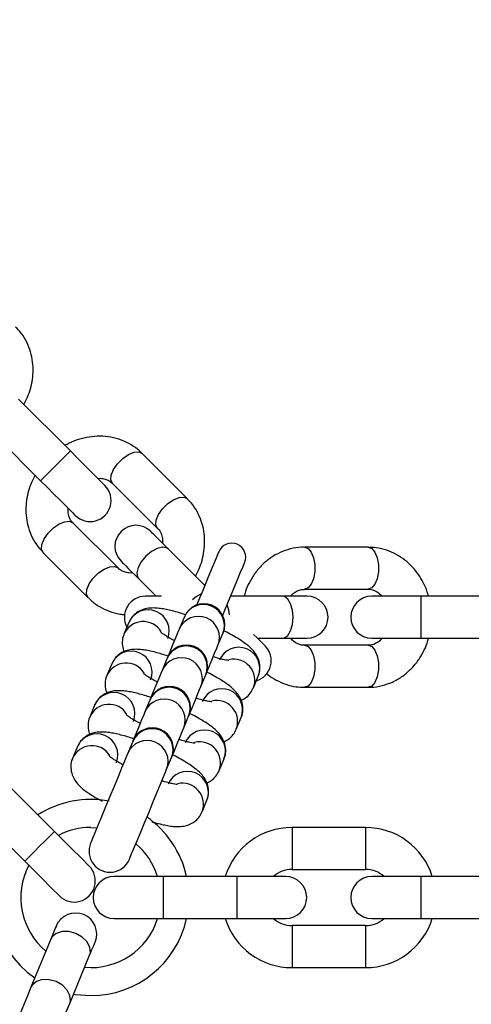
# Model space of a CAD drawing. Units: inches. Extents: x 16214 to 40997, y 27102 to 47477.
# Drawn here: x 36272 to 36337, y 37481 to 37622 of the extents above; entities that cross this region are included whole.
import ezdxf

# ---------------------------------------------------------------- set-up
doc = ezdxf.new("R2010")
doc.units = ezdxf.units.IN
doc.header["$MEASUREMENT"] = 0
doc.layers.add('001 MDP Equipment', color=5, linetype='Continuous')
doc.layers.add('006 MDP Labeling', color=250, linetype='Continuous')

# ---------------------------------------------------------------- blocks, each defined once
blk = doc.blocks.new('A$Cc3627ded')
at = {"layer": '001 MDP Equipment', "linetype": 'Continuous', "lineweight": 25}
for p, q in [((7879.14, -13.04), (7871.71, -5.62)), ((7867.47, -9.86), (7874.89, -17.28)), ((7895.84, -19.84), (7889.41, -13.41)), ((7885.17, -17.66), (7891.6, -24.09)), ((7885.94, -29.74), (7879.51, -23.31)), ((7875.27, -27.56), (7881.7, -33.99)), ((7898.34, -32.24), (7893.1, -27)), ((7921.66, -26.77), (7912.57, -26.77)), ((7888.86, -31.25), (7891.39, -33.77)), ((7912.57, -32.77), (7921.66, -32.77)), ((7892.17, -33.77), (7889.85, -33.77)), ((7909.44, -33.77), (7902.03, -33.77)), ((7912.94, -33.77), (7909.44, -33.77)), ((7929.19, -33.77), (7922.19, -33.77)), ((7939.69, -33.77), (7929.19, -33.77)), ((7929.19, -33.77), (7929.19, -39.77)), ((7887.49, -37.52), (7886.79, -39.21)), ((7895.38, -36.79), (7894.68, -38.47)), ((7900.22, -40.77), (7900.92, -39.08)), ((7905.87, -39.77), (7909.44, -39.77)), ((7909.44, -39.77), (7912.94, -39.77)), ((7922.19, -39.77), (7929.19, -39.77)), ((7929.19, -39.77), (7939.69, -39.77)), ((7921.66, -40.77), (7912.57, -40.77)), ((7885.05, -43.43), (7884.35, -45.11)), ((7892.93, -42.69), (7892.23, -44.38)), ((7897.77, -46.67), (7898.47, -44.99)), ((7905.27, -46.86), (7905.97, -45.18)), ((7912.57, -46.77), (7921.66, -46.77)), ((7890.48, -48.59), (7889.79, -50.28)), ((7882.6, -49.33), (7881.9, -51.02)), ((7895.33, -52.58), (7896.03, -50.89)), ((7902.83, -52.77), (7903.53, -51.08)), ((7888.04, -54.5), (7887.34, -56.18)), ((7880.16, -55.24), (7879.46, -56.92)), ((7892.88, -58.48), (7893.58, -56.79)), ((7900.38, -58.67), (7901.08, -56.99)), ((7876.87, -67.35), (7869.45, -59.92)), ((7897.94, -64.57), (7898.63, -62.89)), ((7865.2, -64.17), (7872.63, -71.59)), ((7882.06, -66.78), (7882.98, -66.82)), ((7921.29, -66.78), (7910.79, -66.78)), ((7910.79, -66.78), (7910.79, -72.78)), ((7921.29, -66.78), (7921.29, -72.78)), ((7910.79, -72.78), (7921.29, -72.78)), ((7892.39, -73.78), (7885.39, -73.78)), ((7902.89, -73.78), (7892.39, -73.78)), ((7892.39, -73.78), (7892.39, -79.78)), ((7909.89, -73.78), (7902.89, -73.78)), ((7902.89, -73.78), (7902.89, -79.78)), ((7929.19, -73.78), (7922.19, -73.78)), ((7939.69, -73.78), (7929.19, -73.78)), ((7929.19, -73.78), (7929.19, -79.78)), ((7885.39, -79.78), (7892.39, -79.78)), ((7892.39, -79.78), (7902.89, -79.78)), ((7902.89, -79.78), (7909.89, -79.78)), ((7922.19, -79.78), (7929.19, -79.78)), ((7929.19, -79.78), (7939.69, -79.78)), ((7921.29, -80.78), (7910.79, -80.78)), ((7910.79, -80.78), (7910.79, -86.78)), ((7921.29, -80.78), (7921.29, -86.78)), ((7876.34, -82.73), (7873.5, -89.59)), ((7879.05, -91.89), (7881.89, -85.03)), ((7910.79, -86.78), (7921.29, -86.78))]:
    blk.add_line(p, q, dxfattribs=at)
at = {"layer": '001 MDP Equipment', "linetype": 'Continuous', "lineweight": 25, "flags": 128}
for points in [[(7879.14, -13.04), (7879.1, -13.07), (7878.85, -13.32), (7878.38, -13.8), (7877.74, -14.44), (7877.02, -15.16), (7876.29, -15.89), (7875.65, -16.53), (7875.18, -17), (7874.93, -17.25), (7874.89, -17.28)], [(7884.09, -17.99), (7883.99, -17.9), (7883.71, -17.61), (7883.25, -17.16), (7882.64, -16.54), (7881.89, -15.79), (7881.03, -14.93), (7880.1, -14.01), (7879.14, -13.04)], [(7885.17, -17.66), (7884.93, -17.17), (7884.98, -16.48), (7885.31, -15.68), (7885.88, -14.86), (7886.61, -14.12), (7887.43, -13.56), (7888.23, -13.23), (7888.92, -13.18), (7889.41, -13.41)], [(7874.89, -17.28), (7875.86, -18.25), (7876.79, -19.18), (7877.64, -20.03), (7878.39, -20.78), (7879.01, -21.4), (7879.47, -21.86), (7879.75, -22.14), (7879.84, -22.23)], [(7891.6, -24.09), (7891.36, -23.6), (7891.41, -22.91), (7891.74, -22.11), (7892.31, -21.29), (7893.04, -20.55), (7893.86, -19.99), (7894.66, -19.66), (7895.35, -19.61), (7895.84, -19.84)], [(7875.27, -27.56), (7875.03, -27.07), (7875.08, -26.38), (7875.41, -25.58), (7875.98, -24.76), (7876.71, -24.02), (7877.53, -23.46), (7878.33, -23.13), (7879.02, -23.08), (7879.51, -23.31)], [(7893.1, -27), (7892.56, -26.47), (7892.08, -25.98), (7891.65, -25.55), (7891.29, -25.19), (7891, -24.91), (7890.79, -24.7), (7890.67, -24.57), (7890.63, -24.53)], [(7893.1, -27), (7892.88, -26.85), (7892.29, -26.76), (7891.53, -26.95), (7890.71, -27.4), (7889.92, -28.06), (7889.26, -28.85), (7888.8, -29.68), (7888.61, -30.43), (7888.71, -31.03), (7888.86, -31.25)], [(7900.33, -27.43), (7900.26, -27.6), (7900.06, -28.1), (7899.72, -28.92), (7899.26, -30.02), (7898.69, -31.39), (7898.04, -32.97), (7897.31, -34.73), (7897.19, -35.01)], [(7912.57, -26.77), (7912.57, -26.77), (7913.08, -26.96), (7913.53, -27.48), (7913.87, -28.27), (7914.05, -29.25), (7914.05, -30.3), (7913.87, -31.27), (7913.53, -32.07), (7913.08, -32.59), (7912.57, -32.77), (7912.57, -32.77)], [(7921.66, -26.77), (7922.18, -26.96), (7922.63, -27.48), (7922.96, -28.27), (7923.14, -29.25), (7923.14, -30.3), (7922.96, -31.27), (7922.63, -32.07), (7922.18, -32.59), (7921.66, -32.77)], [(7881.7, -33.99), (7881.7, -33.99), (7881.46, -33.5), (7881.51, -32.81), (7881.84, -32.01), (7882.41, -31.19), (7883.14, -30.45), (7883.96, -29.89), (7884.76, -29.56), (7885.45, -29.51), (7885.94, -29.74), (7885.94, -29.74)], [(7886.38, -28.77), (7886.42, -28.81), (7886.55, -28.94), (7886.76, -29.15), (7887.05, -29.44), (7887.4, -29.79), (7887.83, -30.22), (7888.32, -30.71), (7888.86, -31.25)], [(7900.89, -36.54), (7901.01, -36.26), (7901.73, -34.5), (7902.39, -32.92), (7902.95, -31.55), (7903.41, -30.45), (7903.75, -29.63), (7903.96, -29.13), (7904.03, -28.96)], [(7897.85, -33.43), (7897.14, -33.83), (7896.59, -34.27)], [(7901.84, -36.44), (7901.76, -35.75), (7901.54, -34.96)], [(7909.44, -39.77), (7909.71, -39.73), (7910.19, -39.37), (7910.59, -38.7), (7910.85, -37.8), (7910.94, -36.77), (7910.85, -35.75), (7910.59, -34.85), (7910.19, -34.18), (7909.71, -33.82), (7909.44, -33.77)], [(7894.68, -38.47), (7894.5, -38.89), (7894.2, -39.62), (7893.79, -40.62), (7893.28, -41.83), (7892.97, -42.59)], [(7906.95, -40.86), (7906.82, -40.73), (7906.43, -40.33), (7905.8, -39.7), (7905.31, -39.22)], [(7898.51, -44.89), (7898.83, -44.13), (7899.33, -42.91), (7899.74, -41.91), (7900.05, -41.19), (7900.22, -40.77)], [(7912.57, -40.77), (7913.08, -40.96), (7913.53, -41.48), (7913.87, -42.27), (7914.05, -43.25), (7914.05, -44.3), (7913.87, -45.27), (7913.53, -46.07), (7913.08, -46.59), (7912.57, -46.77)], [(7921.66, -40.77), (7922.18, -40.96), (7922.63, -41.48), (7922.96, -42.27), (7923.14, -43.25), (7923.14, -44.3), (7922.96, -45.27), (7922.63, -46.07), (7922.18, -46.59), (7921.66, -46.77), (7921.66, -46.77)], [(7892.23, -44.38), (7892.06, -44.79), (7891.76, -45.52), (7891.34, -46.52), (7890.84, -47.74), (7890.52, -48.5)], [(7896.07, -50.79), (7896.38, -50.03), (7896.89, -48.82), (7897.3, -47.82), (7897.6, -47.09), (7897.77, -46.67)], [(7889.79, -50.28), (7889.61, -50.7), (7889.31, -51.43), (7888.9, -52.42), (7888.39, -53.64), (7888.08, -54.4)], [(7893.62, -56.7), (7893.94, -55.94), (7894.44, -54.72), (7894.85, -53.72), (7895.16, -52.99), (7895.33, -52.58)], [(7887.34, -56.18), (7887.17, -56.6), (7886.87, -57.33), (7886.45, -58.33), (7885.95, -59.55), (7885.38, -60.92), (7884.77, -62.38), (7884.17, -63.85), (7883.59, -65.25), (7883.07, -66.51), (7882.63, -67.56), (7882.3, -68.36), (7882.09, -68.85), (7882.02, -69.02)], [(7887.57, -71.31), (7887.64, -71.15), (7887.84, -70.65), (7888.17, -69.86), (7888.61, -68.8), (7889.13, -67.54), (7889.71, -66.14), (7890.32, -64.67), (7890.92, -63.22), (7891.49, -61.84), (7892, -60.62), (7892.41, -59.63), (7892.71, -58.9), (7892.88, -58.48)], [(7876.87, -67.35), (7876.84, -67.38), (7876.59, -67.63), (7876.11, -68.11), (7875.47, -68.74), (7874.75, -69.47), (7874.02, -70.2), (7873.39, -70.83), (7872.91, -71.31), (7872.66, -71.56), (7872.63, -71.59)], [(7881.82, -72.3), (7881.72, -72.2), (7881.44, -71.92), (7880.99, -71.46), (7880.37, -70.85), (7879.62, -70.1), (7878.76, -69.24), (7877.84, -68.31), (7876.87, -67.35)], [(7872.63, -71.59), (7873.59, -72.56), (7874.52, -73.49), (7875.38, -74.34), (7876.13, -75.09), (7876.74, -75.71), (7877.2, -76.16), (7877.48, -76.45), (7877.58, -76.54)], [(7881.89, -85.03), (7881.99, -84.67), (7881.92, -83.89), (7881.52, -83.12), (7880.83, -82.43), (7879.93, -81.92), (7878.93, -81.65), (7877.96, -81.64), (7877.12, -81.91), (7876.53, -82.41), (7876.34, -82.73)], [(7881.89, -85.03), (7882.06, -84.6), (7882.22, -84.22), (7882.36, -83.9), (7882.47, -83.63), (7882.56, -83.41), (7882.62, -83.26), (7882.66, -83.16), (7882.67, -83.13)], [(7879.05, -91.89), (7879.15, -91.53), (7879.08, -90.75), (7878.68, -89.98), (7877.99, -89.29), (7877.09, -88.78), (7876.09, -88.51), (7875.12, -88.5), (7874.28, -88.77), (7873.68, -89.27), (7873.5, -89.59)], [(7873.5, -89.59), (7873.01, -90.79), (7872.44, -92.17), (7871.82, -93.66), (7871.19, -95.18), (7870.58, -96.64), (7870.03, -97.97), (7869.57, -99.08), (7869.22, -99.93), (7869, -100.45), (7868.93, -100.63)], [(7879.6, -90.56), (7879.81, -90.6), (7882.06, -90.78)], [(7874.47, -102.93), (7874.55, -102.75), (7874.76, -102.22), (7875.12, -101.38), (7875.58, -100.26), (7876.13, -98.94), (7876.73, -97.47), (7877.36, -95.95), (7877.98, -94.46), (7878.55, -93.08), (7879.05, -91.89)]]:
    blk.add_lwpolyline(points, dxfattribs=at)
at = {"layer": '001 MDP Equipment', "linetype": 'Continuous', "lineweight": 25}
for centre, radius, start, end in [((7934.75, 48.95), 245.5, 270, 180), ((7934.75, 48.95), 225.5, 180.1, 90), ((7934.75, 48.95), 245.5, 180.1, 270), ((7881.96, -20.11), 3, 225, 45), ((7888.5, -26.65), 3, 45, 225), ((7902.18, -28.2), 2, 337.5, 157.5), ((7889.85, -36.77), 3, 90, 208.4118), ((7898.14, -37.96), 3, 338.0705, 156.9238), ((7898.19, -37.84), 3, 337.5, 157.5), ((7912.94, -36.77), 3, 270, 90), ((7922.19, -36.77), 3, 90, 270), ((7890.25, -38.7), 3, 338.0883, 156.908), ((7889.55, -40.39), 3, 31.279, 156.832), ((7897.44, -39.65), 3, 338.0719, 156.9245), ((7895.94, -36.96), 0.588, 152.6434, 162.9885), ((7901.36, -39.21), 0.46, 151.2071, 164.4735), ((7895.74, -43.74), 3, 337.5, 157.5), ((7887.81, -44.6), 3, 338.0602, 156.9361), ((7895.69, -43.87), 3, 338.0719, 156.9245), ((7903.18, -44.06), 3, 338.1765, 156.8338), ((7904.83, -42.98), 3, 286.5882, 45), ((7887.11, -46.3), 3, 31.2946, 156.8164), ((7894.99, -45.55), 3, 338.0717, 156.9247), ((7893.49, -42.86), 0.588, 152.6434, 162.9885), ((7902.48, -45.76), 3, 338.3944, 103.535), ((7899.04, -45.16), 0.588, 152.6434, 162.9885), ((7885.36, -50.51), 3, 338.063, 156.9334), ((7893.24, -49.77), 3, 338.0719, 156.9245), ((7893.3, -49.64), 3, 337.5, 157.5), ((7900.74, -49.97), 3, 338.1776, 156.8327), ((7892.55, -51.45), 3, 338.071, 156.9254), ((7890.98, -48.74), 0.517, 151.9311, 163.7009), ((7900.03, -51.66), 3, 338.3799, 103.5496), ((7884.66, -52.2), 3, 31.2668, 156.8417), ((7896.52, -51.04), 0.517, 151.9311, 163.7009), ((7890.8, -55.68), 3, 338.1008, 156.8955), ((7890.85, -55.55), 3, 337.5, 157.5), ((7898.29, -55.87), 3, 338.1402, 156.8562), ((7882.92, -56.41), 3, 338.063, 156.9334), ((7890.1, -57.36), 3, 338.071, 156.9254), ((7889.51, -55.04), 1.56, 155.8731, 159.7589), ((7897.59, -57.56), 3, 338.4086, 103.5518), ((7882.22, -58.1), 3, 31.2668, 156.8417), ((7894.08, -56.94), 0.517, 151.9311, 163.7009), ((7895.85, -61.77), 3, 338.1585, 156.8379), ((7895.14, -63.47), 3.01, 338.4161, 103.5425), ((7882.06, -76.78), 14, 79.2398, 122.6264), ((7882.06, -76.78), 14, 12.3736, 55.2961), ((7882.06, -76.78), 10, 90, 117.5424), ((7910.79, -76.78), 10, 90, 162.5424), ((7921.29, -76.78), 10, 17.4576, 90), ((7882.06, -76.78), 14, 147.3736, 235.1264), ((7884.8, -70.17), 3, 157.5, 337.5), ((7882.06, -76.78), 10, 17.4576, 50.1883), ((7882.06, -76.78), 10, 152.4576, 230.0424), ((7879.7, -74.42), 3, 225, 45), ((7910.79, -76.78), 4, 90, 131.4096), ((7921.29, -76.78), 4, 48.5904, 90), ((7885.39, -76.78), 3, 90, 270), ((7909.89, -76.78), 3, 270, 90), ((7922.19, -76.78), 3, 90, 270), ((7879.9, -81.99), 3, 337.5, 157.5), ((7882.06, -76.78), 10, 264.9576, 342.5424), ((7882.06, -76.78), 14, 270, 347.6264), ((7910.79, -76.78), 10, 197.4576, 270), ((7910.79, -76.78), 4, 228.5904, 270), ((7921.29, -76.78), 10, 270, 342.5424), ((7921.29, -76.78), 4, 270, 311.4096), ((8083.01, -167.16), 223.24, 157.2537, 157.7798)]:
    blk.add_arc(centre, radius, start, end, dxfattribs=at)
for points, knots in [([(7872.49, -6.39), (7872.62, -6.15), (7872.97, -5.54), (7873.37, -4.46), (7873.7, -3.15), (7873.84, -1.76), (7873.78, -0.32), (7873.49, 1.12), (7872.93, 2.51), (7872.22, 3.72), (7871.59, 4.36), (7871.32, 4.64)], [0, 0, 0, 0, 0.0669, 0.170741, 0.282076, 0.398304, 0.518551, 0.642236, 0.769286, 0.899841, 1, 1, 1, 1]), ([(7889.39, -13.44), (7889.3, -13.33), (7888.85, -12.82), (7887.85, -12.15), (7886.44, -11.45), (7884.93, -11.04), (7883.37, -10.89), (7881.81, -11.01), (7880.33, -11.36), (7879.18, -11.8), (7878.56, -12.15), (7878.36, -12.26)], [0, 0, 0, 0, 0.0345789, 0.1747477, 0.3061311, 0.4378477, 0.5694408, 0.6999344, 0.8269328, 0.942739, 1, 1, 1, 1]), ([(7874.12, -16.5), (7873.98, -16.75), (7873.64, -17.36), (7873.23, -18.44), (7872.9, -19.75), (7872.76, -21.14), (7872.82, -22.58), (7873.12, -24.01), (7873.67, -25.4), (7874.39, -26.62), (7875.02, -27.26), (7875.29, -27.54)], [0, 0, 0, 0, 0.066892, 0.170774, 0.282095, 0.398307, 0.518539, 0.642238, 0.769219, 0.899757, 1, 1, 1, 1]), ([(7883.06, -16.96), (7883.18, -16.95), (7883.56, -16.92), (7884.13, -17.04), (7884.72, -17.27), (7885.01, -17.53), (7885.16, -17.67)], [0, 0, 0, 0, 0.1375677, 0.4083587, 0.7073667, 1, 1, 1, 1]), ([(7896.99, -30.9), (7897.13, -30.66), (7897.47, -30.04), (7897.88, -28.96), (7898.2, -27.66), (7898.35, -26.26), (7898.28, -24.83), (7897.99, -23.39), (7897.44, -22), (7896.72, -20.79), (7896.09, -20.14), (7895.82, -19.87)], [0, 0, 0, 0, 0.066895, 0.170784, 0.28207, 0.398303, 0.51854, 0.642244, 0.76923, 0.89985, 1, 1, 1, 1]), ([(7879.52, -23.3), (7879.49, -23.28), (7879.26, -23.11), (7879.02, -22.65), (7878.79, -21.95), (7878.8, -21.43), (7878.81, -21.2)], [0, 0, 0, 0, 0.053705, 0.423531, 0.741178, 1, 1, 1, 1]), ([(7891.59, -24.1), (7891.62, -24.12), (7891.84, -24.3), (7892.09, -24.76), (7892.32, -25.45), (7892.31, -25.97), (7892.3, -26.21)], [0, 0, 0, 0, 0.053443, 0.423465, 0.74116, 1, 1, 1, 1]), ([(7912.57, -26.8), (7912.44, -26.79), (7911.76, -26.75), (7910.57, -26.98), (7909.08, -27.49), (7907.72, -28.26), (7906.52, -29.26), (7905.49, -30.45), (7904.7, -31.74), (7904.2, -32.86), (7904, -33.55), (7903.94, -33.77)], [0, 0, 0, 0, 0.0347208, 0.1747486, 0.3062352, 0.4378451, 0.5693973, 0.6999283, 0.8268634, 0.9427569, 1, 1, 1, 1]), ([(7930.29, -33.77), (7930.22, -33.51), (7930.02, -32.83), (7929.55, -31.78), (7928.86, -30.63), (7927.97, -29.54), (7926.91, -28.57), (7925.69, -27.76), (7924.31, -27.17), (7922.95, -26.82), (7922.05, -26.81), (7921.66, -26.8)], [0, 0, 0, 0, 0.06693, 0.170755, 0.282072, 0.398293, 0.51852, 0.642209, 0.769299, 0.899882, 1, 1, 1, 1]), ([(7888.05, -30.44), (7887.92, -30.45), (7887.55, -30.48), (7886.98, -30.37), (7886.39, -30.14), (7886.09, -29.87), (7885.95, -29.73)], [0, 0, 0, 0, 0.137558, 0.408334, 0.707654, 1, 1, 1, 1]), ([(7910.58, -33.77), (7910.67, -33.68), (7910.91, -33.39), (7911.39, -33.07), (7911.98, -32.81), (7912.37, -32.8), (7912.57, -32.79)], [0, 0, 0, 0, 0.137542, 0.408329, 0.707588, 1, 1, 1, 1]), ([(7921.66, -32.79), (7921.7, -32.78), (7921.98, -32.75), (7922.48, -32.9), (7923.13, -33.23), (7923.5, -33.61), (7923.66, -33.77)], [0, 0, 0, 0, 0.053335, 0.423361, 0.74129, 1, 1, 1, 1]), ([(7881.72, -33.97), (7881.81, -34.07), (7882.26, -34.58), (7883.26, -35.26), (7884.67, -35.94), (7885.91, -36.31), (7886.68, -36.37), (7886.94, -36.39)], [0, 0, 0, 0, 0.0690088, 0.3488071, 0.6110582, 0.8739745, 1, 1, 1, 1]), ([(7895.58, -36.43), (7895.48, -36.4), (7895.07, -36.25), (7894.36, -36.04), (7893.46, -35.8), (7892.61, -35.62), (7891.79, -35.49), (7890.97, -35.43), (7890.16, -35.48), (7889.33, -35.7), (7888.57, -36.11), (7887.9, -36.72), (7887.63, -37.26), (7887.5, -37.53)], [0, 0, 0, 0, 0.028816, 0.123865, 0.223503, 0.325054, 0.429198, 0.538727, 0.654296, 0.741658, 0.82635, 0.915421, 1, 1, 1, 1]), ([(7886.81, -39.22), (7886.79, -39.24), (7886.61, -39.56), (7886.52, -40.31), (7886.58, -41.15), (7886.76, -41.56), (7886.81, -41.67)], [0, 0, 0, 0, 0.034423, 0.422258, 0.833285, 1, 1, 1, 1]), ([(7893.99, -40.12), (7893.85, -40.04), (7893.47, -39.84), (7892.96, -39.55), (7892.5, -39.25), (7892.19, -39.03), (7892.03, -38.89), (7892.03, -38.89), (7892.03, -38.89)], [0, 0, 0, 0, 0.136393, 0.345188, 0.54656, 0.734924, 0.905448, 1, 1, 1, 1]), ([(7905.96, -45.17), (7905.97, -45.15), (7906.16, -44.83), (7906.25, -44.08), (7906.15, -43.08), (7905.77, -42.21), (7905.22, -41.45), (7904.5, -40.79), (7903.58, -40.12), (7902.55, -39.49), (7901.68, -39.01), (7901.17, -38.76), (7901.02, -38.68)], [0, 0, 0, 0, 0.008589, 0.105346, 0.2079, 0.300803, 0.40273, 0.546987, 0.698314, 0.836383, 0.950782, 1, 1, 1, 1]), ([(7912.57, -40.76), (7912.53, -40.76), (7912.25, -40.8), (7911.75, -40.65), (7911.1, -40.32), (7910.74, -39.94), (7910.57, -39.77)], [0, 0, 0, 0, 0.053656, 0.423563, 0.741052, 1, 1, 1, 1]), ([(7921.66, -46.75), (7921.8, -46.75), (7922.47, -46.8), (7923.66, -46.57), (7925.15, -46.06), (7926.51, -45.29), (7927.71, -44.29), (7928.74, -43.1), (7929.53, -41.81), (7930.04, -40.69), (7930.23, -40), (7930.29, -39.77)], [0, 0, 0, 0, 0.034579, 0.17476, 0.306123, 0.43787, 0.569427, 0.699878, 0.826894, 0.942805, 1, 1, 1, 1]), ([(7923.65, -39.77), (7923.57, -39.87), (7923.32, -40.16), (7922.84, -40.48), (7922.26, -40.74), (7921.86, -40.75), (7921.66, -40.76)], [0, 0, 0, 0, 0.1374955, 0.4081899, 0.7073474, 1, 1, 1, 1]), ([(7893.13, -42.33), (7893.04, -42.3), (7892.62, -42.16), (7891.92, -41.95), (7891.02, -41.71), (7890.16, -41.52), (7889.34, -41.39), (7888.53, -41.33), (7887.72, -41.38), (7886.88, -41.6), (7886.13, -42.01), (7885.46, -42.62), (7885.19, -43.17), (7885.06, -43.44)], [0, 0, 0, 0, 0.028827, 0.123875, 0.223502, 0.325055, 0.429215, 0.53873, 0.654436, 0.741669, 0.826357, 0.915436, 1, 1, 1, 1]), ([(7901.79, -42.94), (7901.79, -42.94), (7901.81, -42.94), (7901.57, -42.92), (7901.16, -42.85), (7900.53, -42.7), (7899.97, -42.56), (7899.59, -42.43), (7899.54, -42.41)], [0, 0, 0, 0, 0.081312, 0.267577, 0.472502, 0.686654, 0.953758, 1, 1, 1, 1]), ([(7891.55, -46.02), (7891.4, -45.94), (7891.02, -45.75), (7890.52, -45.45), (7890.06, -45.16), (7889.74, -44.94), (7889.58, -44.8), (7889.58, -44.8), (7889.58, -44.8)], [0, 0, 0, 0, 0.136398, 0.345165, 0.546589, 0.734912, 0.9055, 1, 1, 1, 1]), ([(7903.51, -51.08), (7903.53, -51.05), (7903.71, -50.73), (7903.81, -49.98), (7903.71, -48.99), (7903.33, -48.11), (7902.77, -47.36), (7902.05, -46.69), (7901.13, -46.02), (7900.1, -45.39), (7899.24, -44.92), (7898.73, -44.66), (7898.57, -44.58)], [0, 0, 0, 0, 0.008587, 0.10534, 0.207879, 0.300772, 0.402669, 0.54692, 0.698225, 0.836273, 0.950655, 1, 1, 1, 1]), ([(7907.17, -44.79), (7907.22, -44.84), (7907.64, -45.23), (7908.55, -45.78), (7909.92, -46.38), (7911.28, -46.73), (7912.18, -46.74), (7912.57, -46.75)], [0, 0, 0, 0, 0.036719, 0.284247, 0.538317, 0.799642, 1, 1, 1, 1]), ([(7884.36, -45.12), (7884.35, -45.15), (7884.16, -45.46), (7884.08, -46.21), (7884.13, -47.05), (7884.31, -47.46), (7884.37, -47.58)], [0, 0, 0, 0, 0.034417, 0.422161, 0.833094, 1, 1, 1, 1]), ([(7890.69, -48.24), (7890.59, -48.2), (7890.18, -48.06), (7889.47, -47.85), (7888.57, -47.61), (7887.72, -47.42), (7886.9, -47.3), (7886.08, -47.24), (7885.27, -47.28), (7884.44, -47.51), (7883.68, -47.91), (7883.01, -48.52), (7882.74, -49.07), (7882.61, -49.34)], [0, 0, 0, 0, 0.028824, 0.123865, 0.223492, 0.325033, 0.429168, 0.538688, 0.654368, 0.741592, 0.826402, 0.915358, 1, 1, 1, 1]), ([(7903.51, -48.62), (7903.73, -48.51), (7904.21, -48.27), (7904.86, -47.67), (7905.13, -47.12), (7905.26, -46.86)], [0, 0, 0, 0, 0.308192, 0.663073, 1, 1, 1, 1]), ([(7899.34, -48.84), (7899.35, -48.84), (7899.36, -48.84), (7899.13, -48.83), (7898.72, -48.75), (7898.09, -48.61), (7897.53, -48.46), (7897.15, -48.34), (7897.09, -48.32)], [0, 0, 0, 0, 0.08128, 0.267525, 0.472368, 0.686435, 0.953399, 1, 1, 1, 1]), ([(7901.07, -56.98), (7901.08, -56.95), (7901.27, -56.64), (7901.36, -55.88), (7901.26, -54.89), (7900.88, -54.02), (7900.33, -53.26), (7899.61, -52.59), (7898.68, -51.93), (7897.66, -51.3), (7896.79, -50.82), (7896.28, -50.56), (7896.13, -50.49)], [0, 0, 0, 0, 0.008588, 0.105342, 0.207883, 0.300766, 0.402686, 0.546919, 0.69834, 0.836262, 0.950646, 1, 1, 1, 1]), ([(7881.92, -51.02), (7881.9, -51.05), (7881.71, -51.36), (7881.64, -52.12), (7881.68, -52.95), (7881.87, -53.36), (7881.92, -53.48)], [0, 0, 0, 0, 0.034729, 0.422264, 0.833124, 1, 1, 1, 1]), ([(7889.1, -51.93), (7888.95, -51.85), (7888.58, -51.65), (7888.07, -51.35), (7887.61, -51.06), (7887.3, -50.84), (7887.13, -50.7), (7887.14, -50.7), (7887.14, -50.7)], [0, 0, 0, 0, 0.136702, 0.345458, 0.546555, 0.734892, 0.905536, 1, 1, 1, 1]), ([(7888.19, -54.12), (7888.11, -54.1), (7887.72, -53.96), (7887.02, -53.76), (7886.13, -53.52), (7885.27, -53.33), (7884.45, -53.2), (7883.64, -53.14), (7882.82, -53.19), (7881.99, -53.41), (7881.24, -53.82), (7880.57, -54.43), (7880.3, -54.98), (7880.17, -55.24)], [0, 0, 0, 0, 0.023992, 0.119506, 0.219618, 0.321666, 0.426335, 0.536385, 0.652642, 0.740301, 0.825544, 0.914944, 1, 1, 1, 1]), ([(7901.06, -54.52), (7901.28, -54.41), (7901.77, -54.18), (7902.42, -53.57), (7902.69, -53.03), (7902.82, -52.76)], [0, 0, 0, 0, 0.308192, 0.663073, 1, 1, 1, 1]), ([(7896.9, -54.75), (7896.9, -54.75), (7896.92, -54.75), (7896.68, -54.73), (7896.27, -54.66), (7895.64, -54.51), (7895.08, -54.36), (7894.7, -54.24), (7894.65, -54.22)], [0, 0, 0, 0, 0.081282, 0.267479, 0.472328, 0.686401, 0.953379, 1, 1, 1, 1]), ([(7879.47, -56.93), (7879.45, -56.95), (7879.26, -57.27), (7879.18, -58.03), (7879.27, -59.02), (7879.66, -59.89), (7880.21, -60.65), (7880.93, -61.31), (7881.86, -61.98), (7882.8, -62.56), (7883.45, -62.92), (7883.7, -63.05)], [0, 0, 0, 0, 0.009407, 0.114374, 0.225649, 0.32654, 0.437138, 0.593613, 0.757943, 0.907772, 1, 1, 1, 1]), ([(7886.66, -57.83), (7886.51, -57.75), (7886.13, -57.55), (7885.63, -57.26), (7885.17, -56.96), (7884.85, -56.74), (7884.69, -56.61), (7884.69, -56.6), (7884.69, -56.6)], [0, 0, 0, 0, 0.136708, 0.345436, 0.546593, 0.734881, 0.905532, 1, 1, 1, 1]), ([(7898.62, -62.88), (7898.64, -62.86), (7898.82, -62.54), (7898.91, -61.79), (7898.82, -60.8), (7898.44, -59.92), (7897.88, -59.16), (7897.16, -58.5), (7896.24, -57.83), (7895.21, -57.2), (7894.37, -56.73), (7893.87, -56.49), (7893.74, -56.42)], [0, 0, 0, 0, 0.008648, 0.105972, 0.209126, 0.302585, 0.405094, 0.550205, 0.702518, 0.841395, 0.956331, 1, 1, 1, 1]), ([(7898.61, -60.43), (7898.84, -60.32), (7899.32, -60.08), (7899.97, -59.48), (7900.24, -58.93), (7900.37, -58.66)], [0, 0, 0, 0, 0.308604, 0.662863, 1, 1, 1, 1]), ([(7894.45, -60.65), (7894.46, -60.65), (7894.47, -60.65), (7894.24, -60.63), (7893.83, -60.56), (7893.2, -60.42), (7892.64, -60.27), (7892.26, -60.14), (7892.2, -60.13)], [0, 0, 0, 0, 0.081294, 0.267437, 0.472305, 0.686398, 0.953401, 1, 1, 1, 1]), ([(7890.75, -65.95), (7890.85, -65.99), (7891.27, -66.11), (7891.96, -66.29), (7892.82, -66.48), (7893.64, -66.61), (7894.46, -66.67), (7895.27, -66.62), (7896.1, -66.4), (7896.86, -65.99), (7897.52, -65.38), (7897.79, -64.83), (7897.93, -64.57)], [0, 0, 0, 0, 0.034235, 0.14392, 0.256008, 0.370696, 0.491419, 0.618951, 0.715259, 0.808615, 0.906686, 1, 1, 1, 1])]:
    blk.add_open_spline(points, degree=3, knots=knots, dxfattribs=at)

msp = doc.modelspace()

# ---------------------------------------------------------------- block references
at = {"layer": '006 MDP Labeling'}
msp.add_blockref('A$Cc3627ded', (28400.24, 37573.34), dxfattribs=at)

doc.saveas('drawing.dxf')
